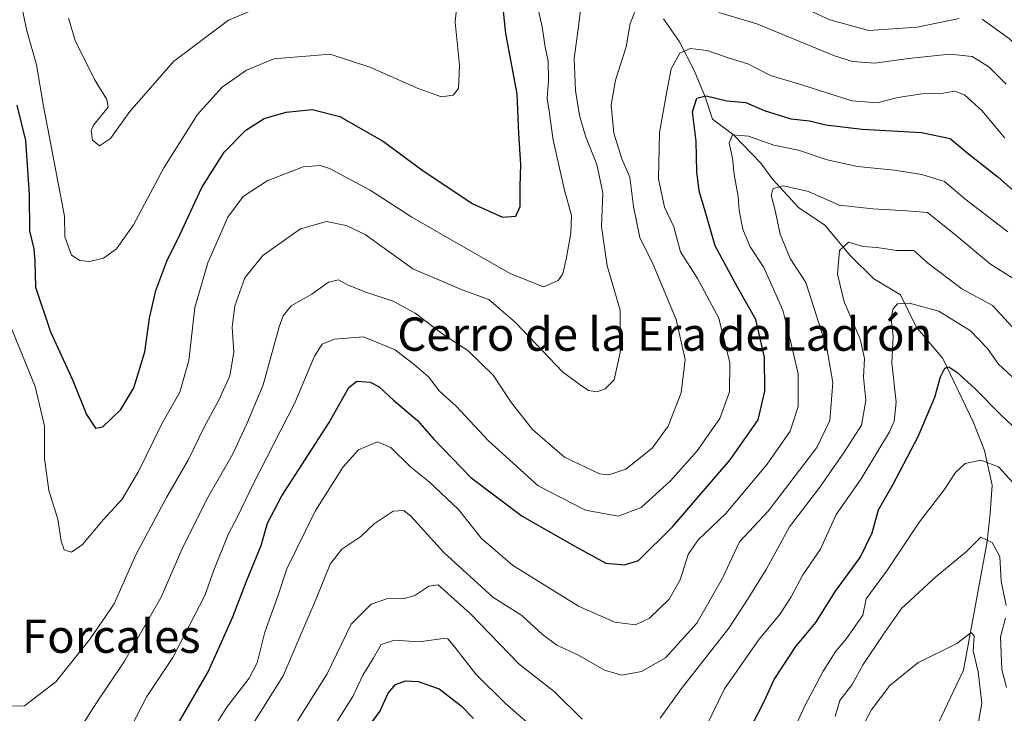
# Model space of a CAD drawing. Units: metres. Extents: x 658723 to 661435, y 4725626 to 4727991.
# Drawn here: x 659535 to 659771, y 4727019 to 4727185 of the extents above; entities that cross this region are included whole.
import ezdxf
from ezdxf.enums import TextEntityAlignment as Align

# ---------------------------------------------------------------- set-up
doc = ezdxf.new("R2010")
doc.units = ezdxf.units.M
doc.header["$MEASUREMENT"] = 0
for name, color, linetype, lineweight in [('Corriente natural lineal', 142, 'Continuous', 13), ('Curva de nivel maestra', 30, 'Continuous', 30), ('Curva de nivel normal', 30, 'Continuous', 0), ('Texto cartográfico', 7, 'Continuous', 0)]:
    doc.layers.add(name, color=color, linetype=linetype, lineweight=lineweight)
doc.styles.add('Style-Arial', font='txt')

msp = doc.modelspace()

# ---------------------------------------------------------------- linework, layer by layer
at = {"layer": 'Corriente natural lineal', "color": 142, "linetype": 'Continuous', "lineweight": 13}
msp.add_polyline3d([(659689.5501, 4727185.3301, 833.8707), (659693.3601, 4727179.8101, 831.8456), (659697.0001, 4727172.7701, 828.4923), (659699.5301, 4727166.6201, 826.5232), (659701.2601, 4727161.3101, 824.1149), (659706.4401, 4727157.4601, 821.1546), (659712.9101, 4727150.7001, 818.9316), (659715.6901, 4727146.8601, 817.5636), (659721.9301, 4727140.0901, 813.8073), (659728.2801, 4727135.8401, 812.0651), (659734.4201, 4727128.5101, 809.9146), (659740.0201, 4727122.9201, 807.2932), (659746.3901, 4727119.1501, 806.0225), (659750.1501, 4727111.4401, 804.2155), (659756.5201, 4727103.8801, 801.6428), (659763.8101, 4727088.6201, 797.2155), (659766.5601, 4727081.7901, 795.9229), (659768.3501, 4727073.4201, 793.8507), (659767.8901, 4727066.6501, 792.1783), (659767.1501, 4727059.9001, 790.3176), (659761.5101, 4727029.0501, 784.0639), (659753.9201, 4727013.0501, 779.608)], dxfattribs=at)
at = {"layer": 'Curva de nivel maestra', "color": 30, "linetype": 'Continuous', "lineweight": 30, "flags": 128}
for points, elevation in [([(659534.45, 4727164.6401), (659536.5, 4727156.1701), (659537.41, 4727143.1701), (659537.48, 4727134.5101), (659538.54, 4727130.1701), (659538.78, 4727127.1701), (659538.92, 4727120.9401), (659542.51, 4727110.2201), (659547.84, 4727098.5501), (659551.17, 4727090.4401), (659553.29, 4727087.1201), (659555.08, 4727087.4401), (659559.39, 4727091.6201), (659562.54, 4727096.8201), (659565.14, 4727105.4301), (659566.26, 4727113.4901), (659567.8, 4727120.1701), (659570.42, 4727127.1701), (659573.5, 4727133.5101), (659578.8, 4727144.8401), (659584.21, 4727153.3801), (659589.33, 4727158.6001), (659593.77, 4727161.4001), (659599.05, 4727162.9601), (659605.28, 4727163.5801), (659611.93, 4727161.8801), (659622.4, 4727155.9001), (659631.58, 4727149.1401), (659643.62, 4727141.0601), (659650.94, 4727137.7301), (659654.1, 4727138.0301), (659655.14, 4727140.2801), (659655.14, 4727145.0901), (659655.32, 4727150.4201), (659654.88, 4727157.8001), (659654.48, 4727167.3401), (659651.71, 4727181.8001), (659650.89, 4727190.3401)], 850), ([(659573.36, 4727016.6401), (659580.32, 4727028.6901), (659586.28, 4727041.8501), (659589.52, 4727050.4201), (659593.08, 4727058.9901), (659594.53, 4727064.3501), (659598.04, 4727070.8801), (659609.36, 4727088.4701), (659614.07, 4727096.8801), (659616.02, 4727098.3701), (659619.15, 4727098.2001), (659621.34, 4727097.0301), (659624.77, 4727093.8101), (659630.55, 4727088.9601), (659634.46, 4727084.4801), (659643.3, 4727075.3201), (659655.65, 4727066.0001), (659668.25, 4727058.7901), (659675.73, 4727054.7401), (659680.16, 4727054.3201), (659683.56, 4727055.3501), (659691.71, 4727063.4201), (659705.53, 4727079.5301), (659712.22, 4727089.1201), (659713.86, 4727095.9801), (659713.75, 4727104.1701), (659711.72, 4727113.1701), (659707.36, 4727120.7601), (659701.94, 4727130.8601), (659699.54, 4727139.1601), (659698.08, 4727144.0601), (659697.51, 4727148.6001), (659697.39, 4727155.9701), (659696.52, 4727163.0101), (659697.54, 4727166.3001), (659699.8, 4727166.8801), (659704.74, 4727165.6801), (659709.33, 4727165.2701), (659713.72, 4727163.3301), (659720.1, 4727161.3801), (659724.56, 4727160.8401), (659728.45, 4727159.9001), (659737.23, 4727158.9001), (659751.43, 4727158.0601), (659758.33, 4727156.6601), (659762.34, 4727153.2701), (659769.82, 4727147.3301), (659778.11, 4727140.0301)], 825), ([(659710.4, 4727015.1701), (659713.66, 4727021.5101), (659716.1, 4727026.8001), (659721.27, 4727034.7001), (659726.09, 4727040.4701), (659730.83, 4727047.9801), (659736.74, 4727056.0801), (659739.62, 4727061.9801), (659741.13, 4727067.5101), (659744.57, 4727073.5101), (659750.59, 4727085.1101), (659754.62, 4727094.5801), (659755.97, 4727099.4401), (659757, 4727101.5601), (659758.01, 4727101.8801), (659759.94, 4727100.5401), (659764.23, 4727096.6701), (659770.64, 4727090.1701), (659774.42, 4727086.5401)], 800), ([(659616.28, 4727012.2101), (659621.52, 4727019.1701), (659623.5, 4727023.5101), (659625.29, 4727025.6401), (659627.63, 4727026.4801), (659630.73, 4727026.3601), (659635.71, 4727024.5701), (659641, 4727020.4701), (659644, 4727017.4701)], 800)]:
    msp.add_lwpolyline(points, dxfattribs=dict(at, elevation=elevation))
at = {"layer": 'Curva de nivel normal', "color": 30, "linetype": 'Continuous', "lineweight": 0, "flags": 128}
for points, elevation in [([(659535.18, 4727190.7401), (659536.78, 4727182.8001), (659539.14, 4727174.3301), (659540.86, 4727164.4301), (659545.87, 4727138.0201), (659545.99, 4727133.0701), (659547.56, 4727128.6501), (659549.56, 4727127.3401), (659551.87, 4727127.1401), (659555.25, 4727127.9401), (659558.36, 4727130.1701), (659562.42, 4727135.9301), (659569.72, 4727149.5601), (659577.78, 4727162.4001), (659583.7, 4727168.9701), (659589.56, 4727173.0001), (659596.06, 4727175.7201), (659609.56, 4727176.8601), (659619.08, 4727173.7801), (659630.72, 4727168.6201), (659636.27, 4727166.6001), (659639.12, 4727167.0301), (659640.36, 4727168.6101), (659640.59, 4727174.1501), (659639.58, 4727184.5301), (659640.93, 4727198.3001)], 855), ([(659714, 4727192.2801), (659729.43, 4727185.0901), (659738.76, 4727182.5601), (659750.38, 4727183.3801), (659760.46, 4727185.4501)], 840), ([(659531.86, 4727020.4101), (659536.26, 4727020.4901), (659543.77, 4727026.2301), (659552.06, 4727036.6001), (659557.77, 4727044.9401), (659562.95, 4727056.7201), (659570.36, 4727070.4901), (659575.62, 4727079.5901), (659579.42, 4727087.5101), (659582.92, 4727093.8401), (659585.5, 4727099.7101), (659586.48, 4727105.3301), (659586.13, 4727111.3801), (659586.71, 4727116.5101), (659589.15, 4727123.1701), (659593.44, 4727128.5601), (659602.5, 4727134.9201), (659608.73, 4727136.7301), (659613.46, 4727135.7401), (659617.96, 4727133.5801), (659629.41, 4727125.3601), (659641.27, 4727120.3201), (659647.62, 4727117.9901), (659654.06, 4727112.4501), (659665.35, 4727100.6301), (659669.56, 4727097.5101), (659671.56, 4727096.1601), (659673.56, 4727095.8801), (659675.56, 4727096.6001), (659677.73, 4727098.7001), (659679.15, 4727105.3201), (659679.14, 4727115.4201), (659676.05, 4727126.0401), (659674.66, 4727135.4901), (659674.97, 4727143.5601), (659673.54, 4727150.3701), (659670.86, 4727157.2201), (659669.42, 4727162.1701), (659668.4, 4727168.1701), (659668.12, 4727175.8401), (659669.15, 4727183.5101), (659669.9, 4727189.5101)], 840), ([(659531.88, 4727114.1601), (659538.82, 4727097.1401), (659541.06, 4727087.6401), (659541.04, 4727079.8701), (659542.1, 4727072.1701), (659544.3, 4727065.2501), (659545.04, 4727059.9801), (659545.8, 4727057.9401), (659547.56, 4727057.3301), (659550.2, 4727059.2001), (659555.19, 4727065.2101), (659559.7, 4727070.1201), (659563.72, 4727076.8701), (659569.23, 4727088.1701), (659573.52, 4727095.7701), (659575.73, 4727103.3801), (659577.16, 4727116.0501), (659580.24, 4727126.7801), (659585.05, 4727137.7201), (659588.73, 4727142.7001), (659594.47, 4727146.4801), (659603.14, 4727149.8501), (659607.22, 4727150.1801), (659609.44, 4727149.4601), (659619.16, 4727144.2401), (659629.19, 4727137.7601), (659641.94, 4727130.3601), (659652.94, 4727124.1601), (659660.77, 4727121.0501), (659664.31, 4727122.5501), (659665.44, 4727124.1201), (659666.23, 4727127.7101), (659667.35, 4727133.8901), (659667.48, 4727138.1601), (659665.82, 4727144.2701), (659663.05, 4727156.2701), (659662.1, 4727163.1701), (659661.68, 4727166.2601), (659661.97, 4727170.5301), (659661.85, 4727175.2601), (659661.2, 4727178.5101), (659660.44, 4727183.4501), (659659.45, 4727187.6301)], 845), ([(659546.03, 4727009.4401), (659553.55, 4727021.2301), (659560.26, 4727031.1901), (659564.25, 4727038.1701), (659569.04, 4727046.5601), (659574.04, 4727058.0401), (659579.91, 4727069.8901), (659586.17, 4727080.8401), (659589.57, 4727088.1601), (659593.54, 4727097.5101), (659597.39, 4727111.4201), (659598.29, 4727114.0701), (659600.27, 4727116.4801), (659605.23, 4727119.3001), (659609.23, 4727122.1801), (659611.56, 4727122.7001), (659613.89, 4727121.4501), (659618.18, 4727119.7301), (659624.69, 4727117.6301), (659629.99, 4727114.7401), (659636.95, 4727109.4601), (659642.6, 4727105.7501), (659648.66, 4727099.8401), (659653.06, 4727093.2401), (659658.12, 4727086.7801), (659665.78, 4727080.1801), (659674.2, 4727076.1301), (659676.45, 4727075.9001), (659680.51, 4727077.2701), (659686.82, 4727082.3601), (659690.63, 4727087.6201), (659693.78, 4727095.6001), (659694.76, 4727103.6101), (659692.56, 4727113.2401), (659687.1, 4727126.3901), (659683.91, 4727132.8601), (659682.34, 4727140.2901), (659681.48, 4727147.3201), (659679.56, 4727151.7801), (659677.61, 4727157.9401), (659676.99, 4727164.6401), (659678.01, 4727170.6301), (659680.57, 4727178.5901), (659681.54, 4727184.2201), (659683.72, 4727189.4801)], 835), ([(659595, 4727189.1001), (659585.23, 4727185.0401), (659572, 4727175.1001), (659561.53, 4727163.1501), (659556.9, 4727156.6001), (659554.3, 4727154.8901), (659552.63, 4727156.2701), (659552.27, 4727158.5201), (659552.86, 4727159.8401), (659556.37, 4727164.1701), (659556.04, 4727165.9801), (659553.08, 4727170.8201), (659548.45, 4727180.1101), (659546.83, 4727185.4901)], 860), ([(659702.83, 4727186.8801), (659711.96, 4727184.1301), (659730.54, 4727176.5001), (659734.85, 4727175.1401), (659740.25, 4727174.6801), (659748.32, 4727175.8401), (659758.23, 4727176.8601), (659763.56, 4727176.2801), (659767.58, 4727173.8201), (659771.74, 4727169.6401)], 835), ([(659765.99, 4727185.3001), (659772.53, 4727180.5501), (659781.9, 4727171.5301), (659786.39, 4727167.0001), (659792.37, 4727162.3101), (659795.37, 4727159.6501), (659797.74, 4727158.0201), (659800.49, 4727155.6801), (659806.92, 4727150.9901), (659816.54, 4727143.5201), (659822.7, 4727139.1001), (659827.22, 4727135.5001), (659832.03, 4727133.0201), (659836.37, 4727132.3001), (659843.23, 4727133.0501), (659850.13, 4727136.4501), (659858.2, 4727143.7901), (659861.97, 4727149.5701), (659863.26, 4727153.1701), (659865.69, 4727166.5001), (659866.8, 4727175.1301), (659865.31, 4727180.5001), (659864.19, 4727186.8401)], 840), ([(659557.1, 4727006.1401), (659565.59, 4727022.7501), (659571.84, 4727032.1201), (659579.54, 4727047.0101), (659581.66, 4727053.0401), (659585.15, 4727061.6201), (659587.46, 4727066.0401), (659591.07, 4727073.5101), (659601.16, 4727093.1701), (659605.87, 4727104.4401), (659607.66, 4727107.3001), (659610.56, 4727108.4601), (659617.62, 4727109.0401), (659625.19, 4727105.9201), (659629.81, 4727102.3601), (659633.22, 4727099.4801), (659635.81, 4727096.0001), (659639.78, 4727092.3801), (659647.53, 4727084.1401), (659659.5, 4727073.2801), (659670.86, 4727067.4601), (659678.65, 4727065.9801), (659684.17, 4727068.1001), (659691.23, 4727074.4501), (659697.6, 4727081.7201), (659703.05, 4727089.4501), (659705.36, 4727095.8401), (659705.44, 4727102.8401), (659702.81, 4727113.5001), (659697.74, 4727123.0501), (659693.65, 4727129.4601), (659692, 4727135.4201), (659689.78, 4727140.1701), (659688.37, 4727146.9401), (659688.59, 4727158.1101), (659690.34, 4727167.9501), (659691.42, 4727173.3401), (659693.48, 4727177.0901), (659695.93, 4727178.2401), (659700.04, 4727177.7101), (659705.26, 4727175.9201), (659709.81, 4727174.5401), (659715.23, 4727171.7601), (659722.96, 4727169.4201), (659734.68, 4727165.6701), (659740.8, 4727165.2201), (659745.75, 4727166.5101), (659751.48, 4727167.3601), (659756.59, 4727167.5501), (659759.44, 4727168.0001), (659761.76, 4727167.1101), (659765.97, 4727163.2501), (659771.45, 4727156.7201)], 830), ([(659577, 4727007.7301), (659584.78, 4727020.1701), (659590.2, 4727027.1701), (659592.07, 4727030.8401), (659593.96, 4727038.1701), (659597.11, 4727047.0501), (659599.24, 4727053.3601), (659606, 4727067.1701), (659612.71, 4727077.8401), (659616.4, 4727081.9401), (659620.92, 4727083.8101), (659624.15, 4727082.5001), (659628.95, 4727077.8001), (659633.31, 4727074.2501), (659640.39, 4727067.5701), (659645.86, 4727060.6101), (659653.36, 4727054.2901), (659669.15, 4727044.3801), (659677.84, 4727040.5601), (659682.82, 4727039.9301), (659686.19, 4727041.5601), (659690.89, 4727046.1101), (659693.56, 4727050.7201), (659695.47, 4727056.7701), (659697.88, 4727060.3401), (659704.48, 4727066.6101), (659714.39, 4727078.5101), (659719.89, 4727086.4101), (659721.88, 4727092.3201), (659721.88, 4727100.1501), (659719.86, 4727108.7301), (659718.16, 4727115.4101), (659713.64, 4727125.6601), (659710.37, 4727130.6501), (659708.58, 4727134.8601), (659707.73, 4727139.3501), (659707.46, 4727142.7401), (659706.48, 4727147.9701), (659706.06, 4727151.9501), (659705.26, 4727155.5101), (659706.1, 4727157.5001), (659709.92, 4727157.2101), (659716.01, 4727155.0401), (659721.9, 4727153.8601), (659728.78, 4727151.4801), (659736.05, 4727149.8801), (659744.84, 4727149.0001), (659751.52, 4727148.0201), (659756.98, 4727146.3001), (659761.85, 4727142.1301), (659772.15, 4727134.2601)], 820), ([(659590.23, 4727014.8501), (659598.36, 4727027.7201), (659602.55, 4727037.6501), (659606.25, 4727046.1701), (659609.61, 4727054.5101), (659612.37, 4727058.0801), (659616.92, 4727061.1601), (659620.18, 4727064.1701), (659624.72, 4727067.2201), (659627.24, 4727067.3301), (659628.95, 4727065.9801), (659636.89, 4727057.3101), (659648.61, 4727046.5601), (659655.56, 4727042.1701), (659660.49, 4727037.6401), (659663.98, 4727035.0901), (659669.17, 4727032.6601), (659675.42, 4727029.0301), (659679.54, 4727027.8201), (659684.23, 4727028.7001), (659690.04, 4727032.0301), (659697.58, 4727040.3601), (659703.73, 4727051.1701), (659707.76, 4727059.8401), (659714.64, 4727067.1701), (659726.31, 4727082.5101), (659729.48, 4727088.9901), (659730.14, 4727098.0601), (659728.74, 4727106.3601), (659723.65, 4727122.0801), (659719.89, 4727127.8001), (659717.5, 4727133.6601), (659716.34, 4727139.3801), (659715.4, 4727143.0001), (659715.82, 4727144.6001), (659718.34, 4727145.2401), (659724.36, 4727143.9301), (659731.68, 4727140.6401), (659739.76, 4727139.7801), (659747.95, 4727139.2501), (659752.89, 4727138.8401), (659759.76, 4727133.3801), (659767.94, 4727126.5101), (659773.56, 4727122.9901)], 815), ([(659688.78, 4727017.5601), (659693.88, 4727024.6801), (659705.2, 4727039.1201), (659709.89, 4727046.2401), (659714.17, 4727053.1901), (659719.78, 4727063.4601), (659727.08, 4727072.9501), (659732.89, 4727081.3701), (659737.03, 4727087.8401), (659738.08, 4727093.7901), (659737.54, 4727099.3501), (659737.73, 4727103.8801), (659736.72, 4727108.5001), (659732.88, 4727117.4601), (659731.28, 4727124.0701), (659731.8, 4727129.7801), (659733.89, 4727131.7701), (659737.38, 4727130.7201), (659740.83, 4727130.4401), (659745.47, 4727129.7901), (659749.56, 4727129.7701), (659752.86, 4727126.8301), (659761.13, 4727120.5901), (659768.44, 4727116.5901), (659777.2, 4727107.1001)], 810), ([(659696.5, 4727008.7801), (659704.16, 4727024.5701), (659712.51, 4727036.4601), (659717.33, 4727042.3501), (659720.14, 4727046.6801), (659722.94, 4727051.9001), (659727.19, 4727058.1201), (659730.98, 4727066.3801), (659736.92, 4727074.9901), (659743.72, 4727086.2101), (659744.87, 4727088.8101), (659745.32, 4727093.3301), (659744.31, 4727102.7801), (659744.6, 4727109.1201), (659744.18, 4727113.4101), (659744.56, 4727115.7101), (659745.71, 4727116.9301), (659748.56, 4727117.1401), (659755.62, 4727115.2201), (659763.18, 4727110.4701), (659767.26, 4727106.2101), (659769.89, 4727102.5001), (659775.96, 4727096.9001)], 805), ([(659720.56, 4727014.1701), (659723.46, 4727020.5101), (659727.81, 4727028.8401), (659730.92, 4727033.6101), (659733.46, 4727036.6501), (659737.36, 4727042.2201), (659738.19, 4727046.1701), (659743.3, 4727053.1701), (659750.95, 4727064.6801), (659756.85, 4727072.3601), (659759.56, 4727076.4501), (659761.89, 4727078.6401), (659765.63, 4727079.4401), (659769.89, 4727077.8501), (659773.3, 4727074.0701)], 795), ([(659771.7, 4727044.6001), (659770.54, 4727050.4001), (659770.23, 4727056.3401), (659768.4, 4727059.7101), (659765.66, 4727060.9301), (659762.24, 4727057.5301), (659754.85, 4727051.4201), (659746.66, 4727043.8201), (659742.14, 4727037.4201), (659737.4, 4727030.4401), (659734.78, 4727025.5901), (659731.87, 4727021.7801), (659730.72, 4727017.9601)], 790), ([(659601.5, 4727016.5101), (659608.88, 4727028.1701), (659614.66, 4727040.0801), (659619.43, 4727044.9201), (659623.6, 4727046.3201), (659627.4, 4727046.2601), (659629.94, 4727046.9701), (659633.23, 4727049.1801), (659635.46, 4727049.5401), (659643.21, 4727042.6401), (659654.91, 4727030.4801), (659663.31, 4727023.9301), (659670.06, 4727017.3001)], 810), ([(659771.81, 4727024.8901), (659770.71, 4727029.1901), (659770.38, 4727037.0801), (659771.56, 4727041.5701)], 790), ([(659609.48, 4727014.0301), (659615.07, 4727022.7201), (659617.44, 4727027.8401), (659619.88, 4727031.8201), (659621.8, 4727035.2301), (659625.03, 4727036.2901), (659630.98, 4727035.8201), (659636.7, 4727036.6501), (659637.79, 4727036.5401), (659639.53, 4727034.5701), (659644.51, 4727028.1101), (659651.56, 4727021.1701), (659660.04, 4727013.6701)], 805), ([(659735.19, 4727011.4601), (659739.38, 4727019.4401), (659743.82, 4727025.4001), (659750.56, 4727030.8201), (659759.89, 4727035.4801), (659763.35, 4727038.0701), (659764.03, 4727037.2901), (659763.84, 4727033.6601), (659765.01, 4727028.6201), (659765.91, 4727021.1301), (659764.49, 4727013.0201)], 785)]:
    msp.add_lwpolyline(points, dxfattribs=dict(at, elevation=elevation))

# ---------------------------------------------------------------- texts
at = {"layer": 'Texto cartográfico', "color": 7, "linetype": 'Continuous', "lineweight": 0, "style": 'Style-Arial'}
for s, p in [('Cerro de la Era de Ladrón', (659689.8567, 4727109.6901)), ('Los Forcales', (659547.0549, 4727037.2102))]:
    msp.add_text(s, height=8, dxfattribs=at).set_placement(p, align=Align.MIDDLE_CENTER)

doc.saveas('drawing.dxf')
